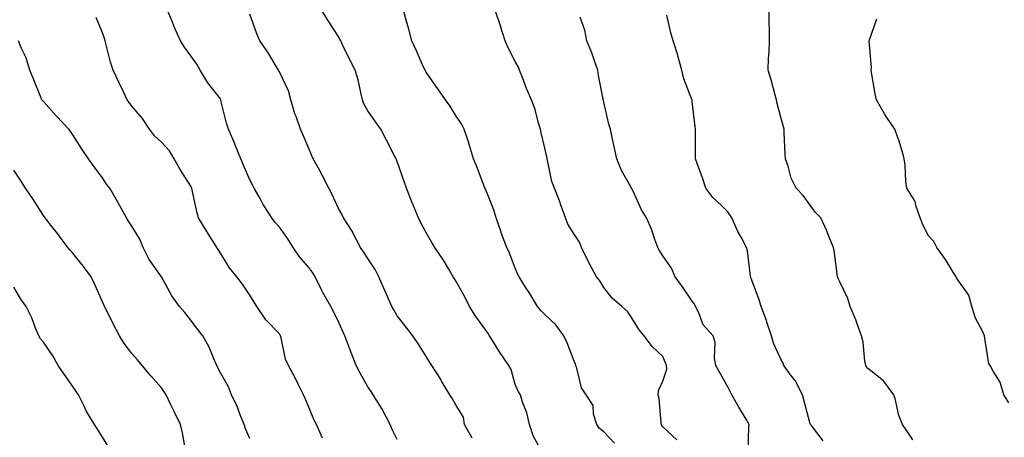
# Model space of a CAD drawing. Units: inches. Extents: x 876083 to 878723, y 7371818 to 7374458.
# Drawn here: x 877830 to 878164, y 7374028 to 7374169 of the extents above; entities that cross this region are included whole.
import ezdxf

# ---------------------------------------------------------------- set-up
doc = ezdxf.new("R2010")
doc.units = ezdxf.units.IN
doc.header["$MEASUREMENT"] = 0
doc.layers.add('Contour_87607371', color=7, linetype='Continuous', true_color=0xa4ca3f)

msp = doc.modelspace()

# ---------------------------------------------------------------- linework, layer by layer
at = {"layer": 'Contour_87607371'}
for points in [[(877932.72, 7374027.25, 3441), (877930.64, 7374031.92, 3441), (877929.76, 7374033.63, 3441), (877928.05, 7374037.79, 3441), (877926.84, 7374040.71, 3441), (877926.24, 7374041.92, 3441), (877924.46, 7374045.51, 3441), (877923.55, 7374047.42, 3441), (877921.19, 7374051.92, 3441), (877920.19, 7374054.06, 3441), (877918.69, 7374061.28, 3441), (877918.48, 7374061.92, 3441), (877918.33, 7374062.2, 3441), (877918.05, 7374062.56, 3441), (877913.47, 7374067.34, 3441), (877910.38, 7374071.92, 3441), (877909.52, 7374073.39, 3441), (877908.05, 7374075.7, 3441), (877905.52, 7374079.39, 3441), (877903.61, 7374081.92, 3441), (877901.16, 7374085.03, 3441), (877898.05, 7374089.91, 3441), (877897.28, 7374091.15, 3441), (877896.85, 7374091.92, 3441), (877894.85, 7374095.12, 3441), (877893.46, 7374097.33, 3441), (877890.68, 7374101.92, 3441), (877890.03, 7374103.9, 3441), (877888.53, 7374111.44, 3441), (877888.4, 7374111.92, 3441), (877888.3, 7374112.17, 3441), (877888.05, 7374112.62, 3441), (877884.43, 7374118.3, 3441), (877882.43, 7374121.92, 3441), (877880.77, 7374124.64, 3441), (877878.05, 7374127.53, 3441), (877875.78, 7374129.65, 3441), (877874.06, 7374131.92, 3441), (877871.65, 7374135.52, 3441), (877868.05, 7374139.71, 3441), (877867.1, 7374140.97, 3441), (877866.49, 7374141.92, 3441), (877865.09, 7374144.88, 3441), (877863.8, 7374147.67, 3441), (877861.69, 7374151.92, 3441), (877860.84, 7374154.71, 3441), (877859.39, 7374160.58, 3441), (877859.02, 7374161.92, 3441), (877858.76, 7374162.63, 3441), (877858.05, 7374164.61, 3441), (877855.98, 7374169.85, 3441)], [(877958.05, 7374026.8, 3440), (877956.31, 7374030.18, 3440), (877955.66, 7374031.92, 3440), (877953.01, 7374036.88, 3440), (877952.87, 7374037.1, 3440), (877949.89, 7374041.92, 3440), (877949.15, 7374043.02, 3440), (877948.05, 7374044.68, 3440), (877945.42, 7374049.29, 3440), (877944.07, 7374051.92, 3440), (877942.38, 7374056.25, 3440), (877941.62, 7374058.35, 3440), (877940.28, 7374061.92, 3440), (877939.56, 7374063.43, 3440), (877938.05, 7374066.99, 3440), (877935.49, 7374071.92, 3440), (877932.74, 7374076.61, 3440), (877932.27, 7374077.7, 3440), (877930.23, 7374081.92, 3440), (877929.4, 7374083.27, 3440), (877928.05, 7374085.08, 3440), (877924.88, 7374088.75, 3440), (877922.75, 7374091.92, 3440), (877920.92, 7374094.79, 3440), (877918.05, 7374098.72, 3440), (877916.56, 7374100.43, 3440), (877915.46, 7374101.92, 3440), (877912.62, 7374106.49, 3440), (877911.51, 7374108.46, 3440), (877909.5, 7374111.92, 3440), (877909.01, 7374112.88, 3440), (877908.05, 7374114.8, 3440), (877905.86, 7374119.73, 3440), (877905.02, 7374121.92, 3440), (877903.01, 7374126.88, 3440), (877902.95, 7374127.02, 3440), (877900.76, 7374131.92, 3440), (877900.13, 7374134, 3440), (877898.26, 7374141.71, 3440), (877898.2, 7374141.92, 3440), (877898.16, 7374142.03, 3440), (877898.05, 7374142.22, 3440), (877893.84, 7374147.71, 3440), (877891.25, 7374151.92, 3440), (877890.07, 7374153.94, 3440), (877888.05, 7374156.83, 3440), (877885.9, 7374159.77, 3440), (877884.54, 7374161.92, 3440), (877882.5, 7374166.37, 3440), (877881.79, 7374168.18, 3440), (877880.23, 7374171.92, 3440)], [(877983.4, 7374027.27, 3439), (877980.87, 7374031.92, 3439), (877980.46, 7374034.33, 3439), (877978.05, 7374038.36, 3439), (877976.73, 7374040.6, 3439), (877975.87, 7374041.92, 3439), (877972.96, 7374046.83, 3439), (877972.66, 7374047.31, 3439), (877969.79, 7374051.92, 3439), (877969.04, 7374052.91, 3439), (877968.05, 7374054.56, 3439), (877965.21, 7374059.08, 3439), (877963.29, 7374061.92, 3439), (877961.03, 7374064.9, 3439), (877958.05, 7374068.72, 3439), (877956.88, 7374070.75, 3439), (877956.22, 7374071.92, 3439), (877954.73, 7374075.24, 3439), (877953.66, 7374077.53, 3439), (877951.83, 7374081.92, 3439), (877950.51, 7374084.38, 3439), (877948.05, 7374088.16, 3439), (877946.54, 7374090.41, 3439), (877945.59, 7374091.92, 3439), (877943.02, 7374096.89, 3439), (877942.91, 7374097.06, 3439), (877939.84, 7374101.92, 3439), (877939.25, 7374103.12, 3439), (877938.05, 7374105.3, 3439), (877935.96, 7374109.83, 3439), (877934.85, 7374111.92, 3439), (877932.55, 7374116.42, 3439), (877931.28, 7374118.69, 3439), (877929.52, 7374121.92, 3439), (877929.04, 7374122.91, 3439), (877928.05, 7374125.36, 3439), (877926.1, 7374129.97, 3439), (877925.19, 7374131.92, 3439), (877923.7, 7374136.27, 3439), (877923.34, 7374137.21, 3439), (877921.93, 7374141.92, 3439), (877921.13, 7374145, 3439), (877918.05, 7374151.36, 3439), (877917.88, 7374151.75, 3439), (877917.81, 7374151.92, 3439), (877917.42, 7374152.55, 3439), (877914.15, 7374158.02, 3439), (877911.42, 7374161.92, 3439), (877910.41, 7374164.28, 3439), (877908.05, 7374170.94, 3439)], [(878006.98, 7374022.99, 3438), (878004.14, 7374028.01, 3438), (878002.81, 7374031.92, 3438), (878002.01, 7374035.88, 3438), (878000.52, 7374039.45, 3438), (877999.81, 7374041.92, 3438), (877999.12, 7374042.99, 3438), (877998.05, 7374045.44, 3438), (877996.62, 7374050.49, 3438), (877995.82, 7374051.92, 3438), (877992.67, 7374056.54, 3438), (877991.42, 7374058.55, 3438), (877989.28, 7374061.92, 3438), (877988.82, 7374062.69, 3438), (877988.05, 7374063.81, 3438), (877984.61, 7374068.48, 3438), (877982.48, 7374071.92, 3438), (877981.03, 7374074.9, 3438), (877978.05, 7374080.32, 3438), (877977.43, 7374081.3, 3438), (877977.02, 7374081.92, 3438), (877975.47, 7374084.5, 3438), (877973.69, 7374087.56, 3438), (877970.79, 7374091.92, 3438), (877969.7, 7374093.57, 3438), (877968.05, 7374096.51, 3438), (877966.18, 7374100.05, 3438), (877965.24, 7374101.92, 3438), (877963.24, 7374106.73, 3438), (877963.13, 7374107, 3438), (877961.17, 7374111.92, 3438), (877960.36, 7374114.23, 3438), (877958.05, 7374120.99, 3438), (877957.79, 7374121.66, 3438), (877957.66, 7374121.92, 3438), (877957.23, 7374122.74, 3438), (877954.36, 7374128.23, 3438), (877952.42, 7374131.92, 3438), (877950.63, 7374134.5, 3438), (877948.05, 7374138.17, 3438), (877946.7, 7374140.57, 3438), (877946.29, 7374141.92, 3438), (877945.64, 7374144.33, 3438), (877944.78, 7374148.65, 3438), (877943.72, 7374151.92, 3438), (877941.8, 7374155.67, 3438), (877939.63, 7374160.34, 3438), (877938.87, 7374161.92, 3438), (877938.61, 7374162.48, 3438), (877938.05, 7374163.5, 3438), (877934.73, 7374168.6, 3438), (877932.6, 7374171.92, 3438)], [(878031.72, 7374025.59, 3437), (878028.05, 7374029.44, 3437), (878026.61, 7374030.48, 3437), (878025.65, 7374031.92, 3437), (878024.6, 7374035.37, 3437), (878024.44, 7374038.31, 3437), (878022.1, 7374041.92, 3437), (878020.49, 7374044.36, 3437), (878018.96, 7374051.01, 3437), (878018.6, 7374051.92, 3437), (878018.48, 7374052.35, 3437), (878018.05, 7374053.35, 3437), (878015.68, 7374059.55, 3437), (878014.48, 7374061.92, 3437), (878011.75, 7374065.62, 3437), (878008.05, 7374069.11, 3437), (878006.65, 7374070.52, 3437), (878005.6, 7374071.92, 3437), (878002.71, 7374076.58, 3437), (878001.54, 7374078.43, 3437), (877999.33, 7374081.92, 3437), (877998.9, 7374082.77, 3437), (877998.05, 7374084.87, 3437), (877996.1, 7374089.97, 3437), (877995.19, 7374091.92, 3437), (877993.42, 7374096.55, 3437), (877993.2, 7374097.07, 3437), (877991.59, 7374101.92, 3437), (877990.77, 7374104.64, 3437), (877988.05, 7374111.42, 3437), (877987.88, 7374111.75, 3437), (877987.8, 7374111.92, 3437), (877987.63, 7374112.34, 3437), (877985.11, 7374118.98, 3437), (877983.89, 7374121.92, 3437), (877982.53, 7374126.4, 3437), (877982.01, 7374127.96, 3437), (877980.75, 7374131.92, 3437), (877979.85, 7374133.72, 3437), (877978.05, 7374136.38, 3437), (877975.94, 7374139.81, 3437), (877974.35, 7374141.92, 3437), (877971.78, 7374145.65, 3437), (877968.05, 7374150.89, 3437), (877967.68, 7374151.55, 3437), (877967.45, 7374151.92, 3437), (877966.95, 7374153.02, 3437), (877964.58, 7374158.45, 3437), (877962.93, 7374161.92, 3437), (877961.93, 7374165.8, 3437), (877961.1, 7374168.87, 3437), (877960.3, 7374171.92, 3437)], [(878052.77, 7374026.64, 3436), (878048.05, 7374031.14, 3436), (878047.7, 7374031.57, 3436), (878047.64, 7374031.92, 3436), (878047.53, 7374032.44, 3436), (878046.85, 7374040.72, 3436), (878046.45, 7374041.92, 3436), (878046.55, 7374043.42, 3436), (878048.05, 7374046.6, 3436), (878049.37, 7374050.6, 3436), (878049.29, 7374051.92, 3436), (878048.96, 7374052.83, 3436), (878048.05, 7374054.98, 3436), (878044.45, 7374058.32, 3436), (878041.78, 7374061.92, 3436), (878040.06, 7374063.93, 3436), (878038.05, 7374067.26, 3436), (878036.2, 7374070.07, 3436), (878034.21, 7374071.92, 3436), (878030.86, 7374074.73, 3436), (878028.05, 7374078.28, 3436), (878026.68, 7374080.55, 3436), (878025.57, 7374081.92, 3436), (878022.93, 7374086.8, 3436), (878022.74, 7374087.23, 3436), (878020.51, 7374091.92, 3436), (878019.83, 7374093.7, 3436), (878018.05, 7374096.41, 3436), (878015.9, 7374099.77, 3436), (878015.01, 7374101.92, 3436), (878013.4, 7374106.57, 3436), (878013.24, 7374107.11, 3436), (878011.28, 7374111.92, 3436), (878010.39, 7374114.26, 3436), (878009.12, 7374120.85, 3436), (878008.81, 7374121.92, 3436), (878008.7, 7374122.57, 3436), (878008.05, 7374125.57, 3436), (878006.83, 7374130.7, 3436), (878006.61, 7374131.92, 3436), (878005.95, 7374134.02, 3436), (878004.75, 7374138.62, 3436), (878003.53, 7374141.92, 3436), (878001.83, 7374145.7, 3436), (878000.45, 7374149.52, 3436), (877999.5, 7374151.92, 3436), (877999.11, 7374152.98, 3436), (877998.05, 7374154.86, 3436), (877995.63, 7374159.5, 3436), (877994.56, 7374161.92, 3436), (877993.02, 7374166.89, 3436), (877992.99, 7374166.98, 3436), (877991.34, 7374171.92, 3436)], [(878077.02, 7374022.95, 3435), (878077.25, 7374031.12, 3435), (878077.32, 7374031.92, 3435), (878076.27, 7374033.7, 3435), (878073.86, 7374037.73, 3435), (878071.47, 7374041.92, 3435), (878070.29, 7374044.16, 3435), (878068.05, 7374048.21, 3435), (878066.72, 7374050.59, 3435), (878066.03, 7374051.92, 3435), (878065.57, 7374054.4, 3435), (878065.84, 7374059.71, 3435), (878065.08, 7374061.92, 3435), (878061.77, 7374065.64, 3435), (878060.28, 7374069.69, 3435), (878059.15, 7374071.92, 3435), (878058.81, 7374072.68, 3435), (878058.05, 7374073.69, 3435), (878054.68, 7374078.55, 3435), (878052.22, 7374081.92, 3435), (878050.97, 7374084.84, 3435), (878048.05, 7374089.05, 3435), (878046.94, 7374090.81, 3435), (878046.4, 7374091.92, 3435), (878045.38, 7374094.59, 3435), (878044.21, 7374098.08, 3435), (878042.49, 7374101.92, 3435), (878040.81, 7374104.68, 3435), (878038.05, 7374110.9, 3435), (878037.71, 7374111.58, 3435), (878037.45, 7374111.92, 3435), (878036.8, 7374113.17, 3435), (878034.06, 7374117.93, 3435), (878032.44, 7374121.92, 3435), (878031.7, 7374125.57, 3435), (878030.87, 7374129.1, 3435), (878030.27, 7374131.92, 3435), (878029.81, 7374133.68, 3435), (878028.05, 7374141.11, 3435), (878027.9, 7374141.77, 3435), (878027.87, 7374141.92, 3435), (878027.83, 7374142.14, 3435), (878026.3, 7374150.17, 3435), (878025.98, 7374151.92, 3435), (878024.85, 7374155.12, 3435), (878023.99, 7374157.86, 3435), (878022.35, 7374161.92, 3435), (878021.59, 7374165.46, 3435), (878020.09, 7374169.88, 3435)], [(878102.46, 7374026.33, 3434), (878098.46, 7374031.51, 3434), (878098.15, 7374031.92, 3434), (878098.05, 7374032.15, 3434), (878095.95, 7374039.82, 3434), (878095.43, 7374041.92, 3434), (878092.88, 7374046.75, 3434), (878091.73, 7374048.24, 3434), (878089.03, 7374051.92, 3434), (878088.82, 7374052.69, 3434), (878088.05, 7374054.02, 3434), (878085.56, 7374059.43, 3434), (878084.87, 7374061.92, 3434), (878083.37, 7374066.6, 3434), (878083.24, 7374067.11, 3434), (878081.35, 7374071.92, 3434), (878080.58, 7374074.45, 3434), (878078.05, 7374081.37, 3434), (878077.91, 7374081.78, 3434), (878077.87, 7374081.92, 3434), (878077.82, 7374082.15, 3434), (878076.82, 7374090.69, 3434), (878076.47, 7374091.92, 3434), (878074.59, 7374095.38, 3434), (878073.44, 7374097.31, 3434), (878071.46, 7374101.92, 3434), (878070.09, 7374103.96, 3434), (878068.05, 7374105.99, 3434), (878064.98, 7374108.85, 3434), (878062.68, 7374111.92, 3434), (878061.55, 7374115.42, 3434), (878059.66, 7374120.31, 3434), (878059.09, 7374121.92, 3434), (878059.11, 7374122.98, 3434), (878059.14, 7374130.83, 3434), (878059.16, 7374131.92, 3434), (878059, 7374132.87, 3434), (878058.05, 7374141.26, 3434), (878057.97, 7374141.84, 3434), (878057.9, 7374142.07, 3434), (878055.18, 7374149.05, 3434), (878054.46, 7374151.92, 3434), (878053.15, 7374156.82, 3434), (878053.12, 7374156.99, 3434), (878051.55, 7374161.92, 3434), (878050.75, 7374164.62, 3434), (878049.41, 7374170.56, 3434)], [(878132.8, 7374026.67, 3433), (878132.08, 7374027.89, 3433), (878129.33, 7374031.92, 3433), (878128.95, 7374032.82, 3433), (878128.05, 7374034.93, 3433), (878126.85, 7374040.72, 3433), (878126.35, 7374041.92, 3433), (878122.85, 7374046.72, 3433), (878118.05, 7374050.49, 3433), (878117.21, 7374051.08, 3433), (878116.86, 7374051.92, 3433), (878116.57, 7374053.4, 3433), (878115.96, 7374059.83, 3433), (878115.44, 7374061.92, 3433), (878113.95, 7374066.02, 3433), (878113.52, 7374067.39, 3433), (878111.58, 7374071.92, 3433), (878110.75, 7374074.62, 3433), (878108.05, 7374080.21, 3433), (878107.5, 7374081.37, 3433), (878107.29, 7374081.92, 3433), (878107.13, 7374082.84, 3433), (878106.27, 7374090.14, 3433), (878105.92, 7374091.92, 3433), (878104.37, 7374095.6, 3433), (878103.62, 7374097.49, 3433), (878101.62, 7374101.92, 3433), (878099.87, 7374103.74, 3433), (878098.05, 7374106.22, 3433), (878095.59, 7374109.46, 3433), (878093.21, 7374111.92, 3433), (878091.53, 7374115.4, 3433), (878090.53, 7374119.44, 3433), (878089.66, 7374121.92, 3433), (878089.57, 7374123.44, 3433), (878089.23, 7374130.74, 3433), (878089.16, 7374131.92, 3433), (878088.92, 7374132.79, 3433), (878088.05, 7374135.99, 3433), (878086.8, 7374140.67, 3433), (878086.58, 7374141.92, 3433), (878085.99, 7374143.98, 3433), (878084.82, 7374148.69, 3433), (878083.81, 7374151.92, 3433), (878083.93, 7374156.04, 3433), (878084.14, 7374158.01, 3433), (878084.26, 7374161.92, 3433), (878084.27, 7374165.7, 3433), (878084.09, 7374167.96, 3433), (878084.09, 7374171.92, 3433)], [(878165.39, 7374039.27, 3432), (878163.63, 7374041.92, 3432), (878162.37, 7374046.24, 3432), (878160, 7374049.97, 3432), (878159.02, 7374051.92, 3432), (878158.58, 7374052.45, 3432), (878158.05, 7374056.08, 3432), (878157.26, 7374061.13, 3432), (878157.16, 7374061.92, 3432), (878156.45, 7374063.52, 3432), (878154.06, 7374067.93, 3432), (878152.84, 7374071.92, 3432), (878151.82, 7374075.69, 3432), (878148.05, 7374080.95, 3432), (878147.66, 7374081.53, 3432), (878147.45, 7374081.92, 3432), (878146.47, 7374083.5, 3432), (878143.93, 7374087.8, 3432), (878140.97, 7374091.92, 3432), (878139.97, 7374093.85, 3432), (878138.05, 7374095.93, 3432), (878136.04, 7374099.91, 3432), (878135.32, 7374101.92, 3432), (878133.83, 7374106.14, 3432), (878133.6, 7374107.47, 3432), (878130.83, 7374111.92, 3432), (878130.39, 7374114.26, 3432), (878130.19, 7374119.78, 3432), (878129.88, 7374121.92, 3432), (878129.51, 7374123.38, 3432), (878128.05, 7374128.28, 3432), (878127.04, 7374130.91, 3432), (878126.67, 7374131.92, 3432), (878124.04, 7374135.93, 3432), (878123.24, 7374137.11, 3432), (878120.47, 7374141.92, 3432), (878120.08, 7374143.95, 3432), (878118.82, 7374151.15, 3432), (878118.67, 7374151.92, 3432), (878118.84, 7374152.71, 3432), (878118.05, 7374161.92, 3432), (878120.57, 7374169.4, 3432)], [(877908.05, 7374027.1, 3442), (877906.54, 7374030.41, 3442), (877906.1, 7374031.92, 3442), (877904.77, 7374035.2, 3442), (877903.88, 7374037.75, 3442), (877901.84, 7374041.92, 3442), (877900.77, 7374044.64, 3442), (877898.05, 7374049.35, 3442), (877897.23, 7374051.1, 3442), (877896.83, 7374051.92, 3442), (877895.83, 7374054.14, 3442), (877894.27, 7374058.14, 3442), (877892.13, 7374061.92, 3442), (877890.34, 7374064.21, 3442), (877888.05, 7374067.29, 3442), (877885.99, 7374069.86, 3442), (877884.2, 7374071.92, 3442), (877881.61, 7374075.48, 3442), (877878.08, 7374081.89, 3442), (877878.05, 7374081.94, 3442), (877873.95, 7374087.82, 3442), (877871.93, 7374091.92, 3442), (877870.78, 7374094.65, 3442), (877868.05, 7374099.08, 3442), (877866.94, 7374100.81, 3442), (877866.21, 7374101.92, 3442), (877863.96, 7374106.01, 3442), (877863.33, 7374107.2, 3442), (877860.59, 7374111.92, 3442), (877859.47, 7374113.34, 3442), (877858.05, 7374115.46, 3442), (877855.29, 7374119.16, 3442), (877853.36, 7374121.92, 3442), (877851.15, 7374125.02, 3442), (877848.05, 7374130.07, 3442), (877847.3, 7374131.17, 3442), (877846.72, 7374131.92, 3442), (877842.54, 7374136.41, 3442), (877838.05, 7374141.29, 3442), (877837.76, 7374141.63, 3442), (877837.56, 7374141.92, 3442), (877837.22, 7374142.75, 3442), (877834.84, 7374148.71, 3442), (877833.51, 7374151.92, 3442), (877832.21, 7374156.08, 3442), (877830.63, 7374159.34, 3442), (877829.58, 7374161.92, 3442)], [(877886.15, 7374023.82, 3443), (877885.19, 7374029.06, 3443), (877884.55, 7374031.92, 3443), (877882.39, 7374036.26, 3443), (877881.18, 7374038.79, 3443), (877879.66, 7374041.92, 3443), (877879.06, 7374042.93, 3443), (877878.05, 7374044.35, 3443), (877874.47, 7374048.34, 3443), (877871.55, 7374051.92, 3443), (877869.98, 7374053.85, 3443), (877868.05, 7374056, 3443), (877865.42, 7374059.29, 3443), (877863.85, 7374061.92, 3443), (877861.87, 7374065.74, 3443), (877859.52, 7374070.45, 3443), (877858.77, 7374071.92, 3443), (877858.51, 7374072.38, 3443), (877858.05, 7374073.48, 3443), (877855.49, 7374079.36, 3443), (877854.23, 7374081.92, 3443), (877851.61, 7374085.48, 3443), (877848.05, 7374089.95, 3443), (877847.1, 7374090.97, 3443), (877846.33, 7374091.92, 3443), (877842.79, 7374096.66, 3443), (877840.94, 7374099.03, 3443), (877838.69, 7374101.92, 3443), (877838.42, 7374102.29, 3443), (877838.05, 7374102.75, 3443), (877834.45, 7374108.32, 3443), (877831.98, 7374111.92, 3443), (877830.52, 7374114.39, 3443), (877828.05, 7374118.05, 3443)], [(877860.22, 7374024.09, 3444), (877858.05, 7374027.56, 3444), (877856.44, 7374030.31, 3444), (877855.43, 7374031.92, 3444), (877852.61, 7374036.48, 3444), (877851.9, 7374038.07, 3444), (877849.96, 7374041.92, 3444), (877849.2, 7374043.07, 3444), (877848.05, 7374044.71, 3444), (877845.05, 7374048.92, 3444), (877843.05, 7374051.92, 3444), (877841.3, 7374055.17, 3444), (877838.05, 7374059.78, 3444), (877837.1, 7374060.97, 3444), (877836.54, 7374061.92, 3444), (877835.43, 7374064.54, 3444), (877834.12, 7374067.99, 3444), (877832.18, 7374071.92, 3444), (877830.45, 7374074.32, 3444), (877828.05, 7374078.42, 3444)]]:
    msp.add_polyline3d(points, dxfattribs=at)

doc.saveas('drawing.dxf')
